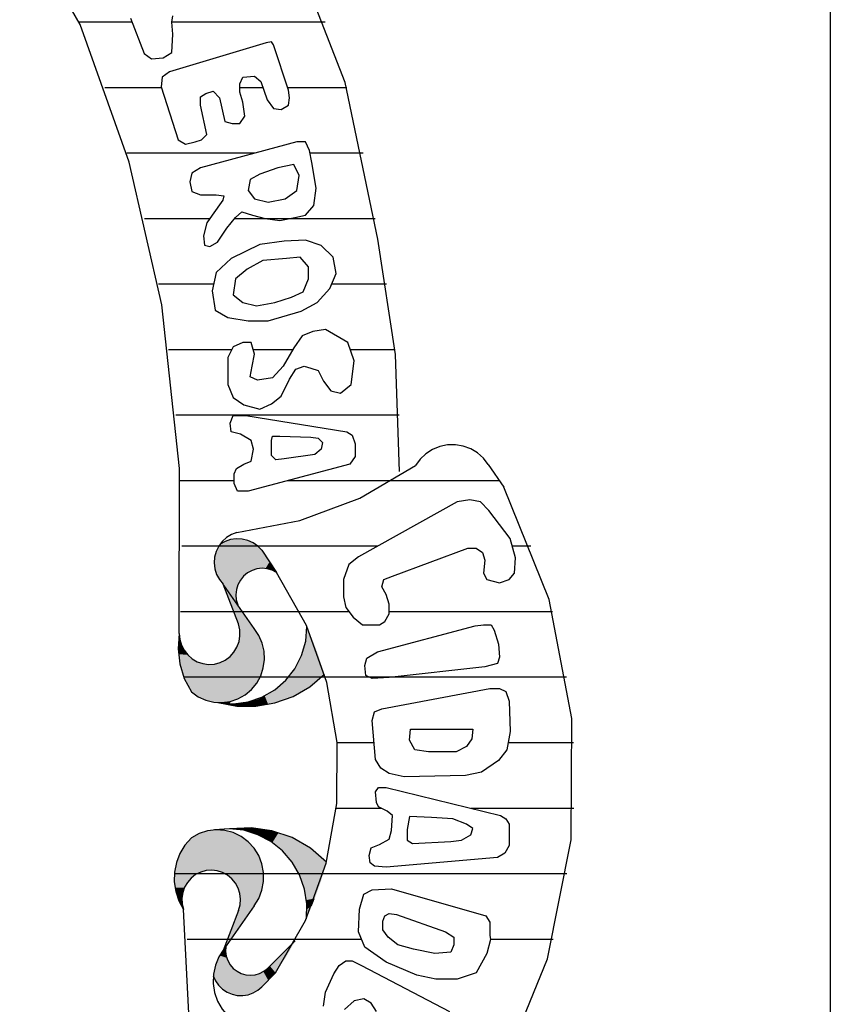
# Model space of a CAD drawing. Extents: x 180860 to 182471, y 1675491 to 1677699.
# Drawn here: x 180951 to 180952, y 1677371 to 1677372 of the extents above; entities that cross this region are included whole.
import ezdxf

# ---------------------------------------------------------------- set-up
doc = ezdxf.new("R2010")
doc.units = 0
doc.header["$LTSCALE"] = 5
doc.header["$MEASUREMENT"] = 0
doc.layers.add('MASCARA', color=7, linetype='CONTINUOUS')

msp = doc.modelspace()

# ---------------------------------------------------------------- linework, layer by layer
at = {"layer": 'MASCARA', "color": 7, "linetype": 'CONTINUOUS'}
msp.add_line((180951.81214, 1677373.56218), (180951.81214, 1677340.56218), dxfattribs=at)
at = {"layer": 'MASCARA', "color": 7}
for p, q in [((180951.12537, 1677372.14396), (180951.13889, 1677372.10916)), ((180951.16601, 1677372.13977), (180951.16706, 1677372.14611)), ((180951.12693, 1677372.13993), (180951.07497, 1677372.13993)), ((180951.16706, 1677372.12817), (180951.16601, 1677372.13977)), ((180951.31654, 1677372.13993), (180951.16604, 1677372.13993)), ((180951.16601, 1677372.11024), (180951.16706, 1677372.12817)), ((180951.25863, 1677372.11968), (180951.16392, 1677372.09122)), ((180951.26386, 1677372.12076), (180951.25863, 1677372.11968)), ((180951.26595, 1677372.11765), (180951.26386, 1677372.12076)), ((180951.28052, 1677372.07316), (180951.26595, 1677372.11765)), ((180951.13889, 1677372.10916), (180951.14621, 1677372.1039)), ((180951.14621, 1677372.1039), (180951.15764, 1677372.10485)), ((180951.15764, 1677372.10485), (180951.16601, 1677372.11024)), ((180951.15659, 1677372.08584), (180951.15555, 1677372.07639)), ((180951.16392, 1677372.09122), (180951.15659, 1677372.08584)), ((180951.23264, 1677372.0795), (180951.23569, 1677372.08584)), ((180951.23569, 1677372.08584), (180951.2472, 1677372.08692)), ((180951.2472, 1677372.08692), (180951.2534, 1677372.08165)), ((180951.15578, 1677372.07567), (180951.10049, 1677372.07567)), ((180951.15555, 1677372.07639), (180951.1722, 1677372.02461)), ((180951.23264, 1677372.07113), (180951.23264, 1677372.0795)), ((180951.25549, 1677372.07567), (180951.23264, 1677372.07567)), ((180951.2534, 1677372.08165), (180951.25968, 1677372.06372)), ((180951.33773, 1677372.07567), (180951.2797, 1677372.07567)), ((180951.19409, 1677372.06683), (180951.19933, 1677372.07006)), ((180951.19409, 1677372.05846), (180951.19409, 1677372.06683)), ((180951.19933, 1677372.07006), (180951.20656, 1677372.07209)), ((180951.20656, 1677372.07209), (180951.21284, 1677372.06575)), ((180951.21284, 1677372.06575), (180951.21799, 1677372.04255)), ((180951.23569, 1677372.06156), (180951.23264, 1677372.07113)), ((180951.28157, 1677372.06575), (180951.28052, 1677372.07316)), ((180951.28052, 1677372.05846), (180951.28157, 1677372.06575)), ((180951.20037, 1677372.02987), (180951.19409, 1677372.05846)), ((180951.23779, 1677372.04781), (180951.23569, 1677372.06156)), ((180951.25968, 1677372.06372), (180951.26595, 1677372.05523)), ((180951.26595, 1677372.05523), (180951.27319, 1677372.05415)), ((180951.27319, 1677372.05415), (180951.28052, 1677372.05846)), ((180951.23264, 1677372.0404), (180951.23779, 1677372.04781)), ((180951.21799, 1677372.04255), (180951.22531, 1677372.0404)), ((180951.22531, 1677372.0404), (180951.23264, 1677372.0404)), ((180951.19514, 1677372.02461), (180951.20037, 1677372.02987)), ((180951.1722, 1677372.02461), (180951.17953, 1677372.02031)), ((180951.17953, 1677372.02031), (180951.18886, 1677372.02246)), ((180951.18886, 1677372.02246), (180951.19514, 1677372.02461)), ((180951.2888, 1677372.02246), (180951.19409, 1677371.99711)), ((180951.29718, 1677372.02246), (180951.2888, 1677372.02246)), ((180951.30128, 1677372.01397), (180951.29718, 1677372.02246)), ((180951.24755, 1677372.01142), (180951.12178, 1677372.01142)), ((180951.30337, 1677372.00237), (180951.30128, 1677372.01397)), ((180951.35395, 1677372.01142), (180951.30174, 1677372.01142)), ((180951.19409, 1677371.99711), (180951.18572, 1677371.99185)), ((180951.27005, 1677371.99711), (180951.25235, 1677371.99077)), ((180951.28566, 1677372.00022), (180951.27005, 1677371.99711)), ((180951.2909, 1677371.98969), (180951.28566, 1677372.00022)), ((180951.30755, 1677371.97702), (180951.30337, 1677372.00237)), ((180951.18572, 1677371.99185), (180951.18371, 1677371.98336)), ((180951.25235, 1677371.99077), (180951.24302, 1677371.98551)), ((180951.2888, 1677371.97487), (180951.2909, 1677371.98969)), ((180951.18371, 1677371.98336), (180951.18572, 1677371.97379)), ((180951.24302, 1677371.98551), (180951.24093, 1677371.97487)), ((180951.18572, 1677371.97379), (180951.19409, 1677371.97068)), ((180951.19409, 1677371.97068), (180951.2097, 1677371.97068)), ((180951.2097, 1677371.97068), (180951.21703, 1677371.9696)), ((180951.21703, 1677371.9696), (180951.21598, 1677371.96542)), ((180951.24093, 1677371.97487), (180951.2472, 1677371.9665)), ((180951.27738, 1677371.9665), (180951.2888, 1677371.97487)), ((180951.30546, 1677371.96016), (180951.30755, 1677371.97702)), ((180951.21598, 1677371.96542), (180951.20552, 1677371.95059)), ((180951.2472, 1677371.9665), (180951.26072, 1677371.96327)), ((180951.26072, 1677371.96327), (180951.27738, 1677371.9665)), ((180951.29718, 1677371.95059), (180951.30546, 1677371.96016)), ((180951.20552, 1677371.95059), (180951.20037, 1677371.94318)), ((180951.22008, 1677371.93791), (180951.22845, 1677371.94844)), ((180951.22845, 1677371.94844), (180951.23465, 1677371.95382)), ((180951.23465, 1677371.95382), (180951.24511, 1677371.95059)), ((180951.24511, 1677371.95059), (180951.25758, 1677371.94736)), ((180951.27215, 1677371.94533), (180951.28671, 1677371.94844)), ((180951.28671, 1677371.94844), (180951.29718, 1677371.95059)), ((180951.20314, 1677371.94716), (180951.13918, 1677371.94716)), ((180951.20037, 1677371.94318), (180951.19723, 1677371.9305)), ((180951.36546, 1677371.94716), (180951.22744, 1677371.94716)), ((180951.25758, 1677371.94736), (180951.27215, 1677371.94533)), ((180951.19723, 1677371.9305), (180951.19828, 1677371.92105)), ((180951.21075, 1677371.92416), (180951.22008, 1677371.93791)), ((180951.19828, 1677371.92105), (180951.20342, 1677371.91998)), ((180951.20342, 1677371.91998), (180951.21075, 1677371.92416)), ((180951.25235, 1677371.92201), (180951.22427, 1677371.90826)), ((180951.27633, 1677371.92524), (180951.25235, 1677371.92201)), ((180951.29709, 1677371.9262), (180951.27633, 1677371.92524)), ((180951.3127, 1677371.92093), (180951.29709, 1677371.9262)), ((180951.32421, 1677371.90933), (180951.3127, 1677371.92093)), ((180951.22427, 1677371.90826), (180951.2097, 1677371.89451)), ((180951.25549, 1677371.90622), (180951.23988, 1677371.89773)), ((180951.27843, 1677371.90826), (180951.25549, 1677371.90622)), ((180951.29194, 1677371.90933), (180951.27843, 1677371.90826)), ((180951.30023, 1677371.89989), (180951.29194, 1677371.90933)), ((180951.32726, 1677371.89343), (180951.32421, 1677371.90933)), ((180951.2097, 1677371.89451), (180951.20552, 1677371.87657)), ((180951.23988, 1677371.89773), (180951.22845, 1677371.88829)), ((180951.30023, 1677371.88829), (180951.30023, 1677371.89989)), ((180951.32107, 1677371.87872), (180951.32726, 1677371.89343)), ((180951.207, 1677371.8829), (180951.15287, 1677371.8829)), ((180951.22845, 1677371.88829), (180951.22636, 1677371.87238)), ((180951.29508, 1677371.87549), (180951.30023, 1677371.88829)), ((180951.37658, 1677371.8829), (180951.32283, 1677371.8829)), ((180951.20552, 1677371.87657), (180951.20866, 1677371.85755)), ((180951.22636, 1677371.87238), (180951.23569, 1677371.86497)), ((180951.28357, 1677371.87023), (180951.29508, 1677371.87549)), ((180951.3086, 1677371.86497), (180951.32107, 1677371.87872)), ((180951.23569, 1677371.86497), (180951.2493, 1677371.86186)), ((180951.2493, 1677371.86186), (180951.267, 1677371.86497)), ((180951.267, 1677371.86497), (180951.28357, 1677371.87023)), ((180951.29299, 1677371.85648), (180951.3086, 1677371.86497)), ((180951.20866, 1677371.85755), (180951.22113, 1677371.85014)), ((180951.26063, 1677371.84691), (180951.29299, 1677371.85648)), ((180951.22113, 1677371.85014), (180951.24093, 1677371.84691)), ((180951.24093, 1677371.84691), (180951.26063, 1677371.84691)), ((180951.30441, 1677371.83639), (180951.29395, 1677371.8322)), ((180951.31689, 1677371.83854), (180951.30441, 1677371.83639)), ((180951.33878, 1677371.82586), (180951.31689, 1677371.83854)), ((180951.23569, 1677371.82586), (180951.22636, 1677371.82156)), ((180951.24398, 1677371.82586), (180951.23569, 1677371.82586)), ((180951.24712, 1677371.81415), (180951.24398, 1677371.82586)), ((180951.29395, 1677371.8322), (180951.28566, 1677371.82048)), ((180951.34497, 1677371.80781), (180951.33878, 1677371.82586)), ((180951.22491, 1677371.81865), (180951.16295, 1677371.81865)), ((180951.22636, 1677371.82156), (180951.22113, 1677371.81104)), ((180951.24502, 1677371.80255), (180951.24712, 1677371.81415)), ((180951.2846, 1677371.81865), (180951.24591, 1677371.81865)), ((180951.28566, 1677371.82048), (180951.27529, 1677371.80255)), ((180951.38509, 1677371.81865), (180951.34125, 1677371.81865)), ((180951.22113, 1677371.81104), (180951.22113, 1677371.78461)), ((180951.34192, 1677371.78461), (180951.34497, 1677371.80781)), ((180951.24302, 1677371.79202), (180951.24502, 1677371.80255)), ((180951.27529, 1677371.80255), (180951.26482, 1677371.79095)), ((180951.28148, 1677371.78987), (180951.28776, 1677371.79944)), ((180951.28776, 1677371.79944), (180951.29604, 1677371.80255)), ((180951.29604, 1677371.80255), (180951.30232, 1677371.80051)), ((180951.30232, 1677371.80051), (180951.30965, 1677371.79836)), ((180951.30965, 1677371.79836), (180951.31479, 1677371.78772)), ((180951.22113, 1677371.78461), (180951.22636, 1677371.77193)), ((180951.25026, 1677371.78879), (180951.24302, 1677371.79202)), ((180951.26482, 1677371.79095), (180951.25026, 1677371.78879)), ((180951.27319, 1677371.77301), (180951.28148, 1677371.78987)), ((180951.31479, 1677371.78772), (180951.32212, 1677371.77827)), ((180951.33145, 1677371.77612), (180951.34192, 1677371.78461)), ((180951.32212, 1677371.77827), (180951.33145, 1677371.77612)), ((180951.22636, 1677371.77193), (180951.23674, 1677371.76452)), ((180951.25235, 1677371.76033), (180951.26377, 1677371.76559)), ((180951.26377, 1677371.76559), (180951.27319, 1677371.77301)), ((180951.23674, 1677371.76452), (180951.25235, 1677371.76033)), ((180951.38921, 1677371.75439), (180951.17005, 1677371.75439)), ((180951.22322, 1677371.74658), (180951.22636, 1677371.75399)), ((180951.22427, 1677371.73809), (180951.22322, 1677371.74658)), ((180951.22636, 1677371.75399), (180951.23255, 1677371.75399)), ((180951.23255, 1677371.75399), (180951.23883, 1677371.75399)), ((180951.23883, 1677371.75399), (180951.33773, 1677371.73809)), ((180951.2336, 1677371.73594), (180951.22427, 1677371.73809)), ((180951.24398, 1677371.7296), (180951.2336, 1677371.73594)), ((180951.33773, 1677371.73809), (180951.34296, 1677371.73498)), ((180951.24607, 1677371.72123), (180951.24398, 1677371.7296)), ((180951.26377, 1677371.7296), (180951.26482, 1677371.7339)), ((180951.26377, 1677371.71489), (180951.26377, 1677371.7296)), ((180951.26482, 1677371.7339), (180951.27215, 1677371.7339)), ((180951.27215, 1677371.7339), (180951.30232, 1677371.73283)), ((180951.30232, 1677371.73283), (180951.30965, 1677371.73175)), ((180951.30965, 1677371.73175), (180951.31375, 1677371.72757)), ((180951.31375, 1677371.72757), (180951.3127, 1677371.72123)), ((180951.34296, 1677371.73498), (180951.34601, 1677371.72649)), ((180951.34601, 1677371.72649), (180951.34601, 1677371.71381)), ((180951.24398, 1677371.70951), (180951.24607, 1677371.72123)), ((180951.3127, 1677371.72123), (180951.30651, 1677371.71585)), ((180951.23674, 1677371.7064), (180951.24398, 1677371.70951)), ((180951.26796, 1677371.71059), (180951.26377, 1677371.71489)), ((180951.27633, 1677371.71166), (180951.26796, 1677371.71059)), ((180951.30651, 1677371.71585), (180951.27633, 1677371.71166)), ((180951.34601, 1677371.71381), (180951.34087, 1677371.7064)), ((180951.22732, 1677371.69683), (180951.22941, 1677371.70221)), ((180951.22941, 1677371.70221), (180951.23674, 1677371.7064)), ((180951.34087, 1677371.7064), (180951.24092, 1677371.67997)), ((180951.47652, 1677371.70601), (180951.49195, 1677371.68378)), ((180951.22732, 1677371.69013), (180951.17432, 1677371.69013)), ((180951.22732, 1677371.68739), (180951.22732, 1677371.69683)), ((180951.48754, 1677371.69013), (180951.27935, 1677371.69013)), ((180951.23046, 1677371.67997), (180951.22732, 1677371.68739)), ((180951.24092, 1677371.67997), (180951.23046, 1677371.67997)), ((180951.44592, 1677371.66945), (180951.34915, 1677371.61553)), ((180951.45849, 1677371.67154), (180951.44592, 1677371.66945)), ((180951.46891, 1677371.66945), (180951.45849, 1677371.67154)), ((180951.47717, 1677371.66095), (180951.46891, 1677371.66945)), ((180951.49799, 1677371.6335), (180951.47717, 1677371.66095)), ((180951.5032, 1677371.61455), (180951.49799, 1677371.6335)), ((180951.36772, 1677371.62588), (180951.1758, 1677371.62588)), ((180951.25448, 1677371.6221), (180951.26887, 1677371.60005)), ((180951.38246, 1677371.59657), (180951.45634, 1677371.62402)), ((180951.45634, 1677371.62402), (180951.46469, 1677371.62402)), ((180951.46469, 1677371.62402), (180951.47097, 1677371.61972)), ((180951.51827, 1677371.62588), (180951.50009, 1677371.62588)), ((180951.34915, 1677371.61553), (180951.33981, 1677371.60815)), ((180951.47097, 1677371.61972), (180951.47304, 1677371.61233)), ((180951.47304, 1677371.61233), (180951.47196, 1677371.59965)), ((180951.50221, 1677371.59965), (180951.5032, 1677371.61455)), ((180951.33981, 1677371.60815), (180951.33461, 1677371.59337)), ((180951.33461, 1677371.59337), (180951.33461, 1677371.57639)), ((180951.37204, 1677371.58599), (180951.37411, 1677371.59337)), ((180951.37411, 1677371.59337), (180951.38246, 1677371.59657)), ((180951.47196, 1677371.59965), (180951.4751, 1677371.59337)), ((180951.4751, 1677371.59337), (180951.48758, 1677371.59017)), ((180951.48758, 1677371.59017), (180951.49701, 1677371.59337)), ((180951.49701, 1677371.59337), (180951.50221, 1677371.59965)), ((180951.23148, 1677371.54966), (180951.21635, 1677371.5888)), ((180951.24677, 1677371.54518), (180951.21722, 1677371.58768)), ((180951.37626, 1677371.5786), (180951.37204, 1677371.58599)), ((180951.33461, 1677371.57639), (180951.33667, 1677371.5658)), ((180951.37931, 1677371.569), (180951.37626, 1677371.5786)), ((180951.33667, 1677371.5658), (180951.34394, 1677371.55632)), ((180951.37931, 1677371.55952), (180951.37931, 1677371.569)), ((180951.33988, 1677371.56162), (180951.17447, 1677371.56162)), ((180951.34394, 1677371.55632), (180951.35328, 1677371.54894)), ((180951.37518, 1677371.55214), (180951.37931, 1677371.55952)), ((180951.53956, 1677371.56162), (180951.37931, 1677371.56162)), ((180951.35328, 1677371.54894), (180951.36163, 1677371.54894)), ((180951.36163, 1677371.54894), (180951.36998, 1677371.54894)), ((180951.36791, 1677371.52247), (180951.4637, 1677371.54795)), ((180951.36998, 1677371.54894), (180951.37518, 1677371.55214)), ((180951.4637, 1677371.54795), (180951.47196, 1677371.54894)), ((180951.47196, 1677371.54894), (180951.47932, 1677371.54894)), ((180951.47932, 1677371.54894), (180951.48237, 1677371.54364)), ((180951.48237, 1677371.54364), (180951.48659, 1677371.52998)), ((180951.48659, 1677371.52998), (180951.48758, 1677371.51718)), ((180951.35543, 1677371.50881), (180951.3575, 1677371.51619)), ((180951.3575, 1677371.51619), (180951.36791, 1677371.52247)), ((180951.48758, 1677371.51718), (180951.48551, 1677371.5109)), ((180951.35642, 1677371.4992), (180951.35543, 1677371.50881)), ((180951.47304, 1677371.5077), (180951.37931, 1677371.49711)), ((180951.48551, 1677371.5109), (180951.47304, 1677371.5077)), ((180951.55338, 1677371.49736), (180951.17785, 1677371.49736)), ((180951.36271, 1677371.49613), (180951.35642, 1677371.4992)), ((180951.37931, 1677371.49711), (180951.36271, 1677371.49613)), ((180951.37204, 1677371.46646), (180951.47824, 1677371.48653)), ((180951.47824, 1677371.48653), (180951.48758, 1677371.48653)), ((180951.48758, 1677371.48653), (180951.49386, 1677371.48345)), ((180951.49386, 1677371.48345), (180951.49701, 1677371.47385)), ((180951.36477, 1677371.46338), (180951.37204, 1677371.46646)), ((180951.49701, 1677371.47385), (180951.49799, 1677371.4443)), ((180951.36271, 1677371.45489), (180951.36477, 1677371.46338)), ((180951.36585, 1677371.41685), (180951.36271, 1677371.45489)), ((180951.39915, 1677371.43581), (180951.40014, 1677371.4464)), ((180951.40014, 1677371.4464), (180951.46154, 1677371.4464)), ((180951.46154, 1677371.4464), (180951.46056, 1677371.43692)), ((180951.46056, 1677371.43692), (180951.45535, 1677371.42953)), ((180951.49799, 1677371.4443), (180951.49485, 1677371.42633)), ((180951.3645, 1677371.4331), (180951.32825, 1677371.4331)), ((180951.40436, 1677371.42633), (180951.39915, 1677371.43581)), ((180951.45535, 1677371.42953), (180951.44494, 1677371.42424)), ((180951.56023, 1677371.4331), (180951.49603, 1677371.4331)), ((180951.41783, 1677371.42424), (180951.40436, 1677371.42633)), ((180951.44494, 1677371.42424), (180951.41783, 1677371.42424)), ((180951.49485, 1677371.42633), (180951.48659, 1677371.41575)), ((180951.37105, 1677371.40836), (180951.36585, 1677371.41685)), ((180951.37931, 1677371.40307), (180951.37105, 1677371.40836)), ((180951.48659, 1677371.41575), (180951.46989, 1677371.40417)), ((180951.39395, 1677371.39987), (180951.37931, 1677371.40307)), ((180951.45427, 1677371.40097), (180951.39395, 1677371.39987)), ((180951.46989, 1677371.40417), (180951.45427, 1677371.40097)), ((180951.36585, 1677371.38509), (180951.3689, 1677371.38928)), ((180951.3689, 1677371.38928), (180951.37626, 1677371.38928)), ((180951.37626, 1677371.38928), (180951.48866, 1677371.36183)), ((180951.36683, 1677371.37451), (180951.36585, 1677371.38509)), ((180951.37176, 1677371.36885), (180951.32758, 1677371.36885)), ((180951.3689, 1677371.37032), (180951.36683, 1677371.37451)), ((180951.37725, 1677371.36601), (180951.3689, 1677371.37032)), ((180951.56035, 1677371.36885), (180951.45992, 1677371.36885)), ((180951.38246, 1677371.36183), (180951.37725, 1677371.36601)), ((180951.38147, 1677371.34706), (180951.38246, 1677371.36183)), ((180951.39915, 1677371.36084), (180951.397, 1677371.34804)), ((180951.42097, 1677371.35974), (180951.39915, 1677371.36084)), ((180951.44179, 1677371.35863), (180951.42097, 1677371.35974)), ((180951.48866, 1677371.36183), (180951.49386, 1677371.35863)), ((180951.45535, 1677371.35334), (180951.44179, 1677371.35863)), ((180951.46154, 1677371.34915), (180951.45535, 1677371.35334)), ((180951.49386, 1677371.35863), (180951.49701, 1677371.35334)), ((180951.49701, 1677371.35334), (180951.49701, 1677371.33229)), ((180951.37931, 1677371.33856), (180951.38147, 1677371.34706)), ((180951.397, 1677371.34804), (180951.397, 1677371.33758)), ((180951.45014, 1677371.33758), (180951.45948, 1677371.34287)), ((180951.45948, 1677371.34287), (180951.46154, 1677371.34915)), ((180951.36163, 1677371.33007), (180951.36998, 1677371.33327)), ((180951.36998, 1677371.33327), (180951.37931, 1677371.33856)), ((180951.397, 1677371.33758), (180951.40221, 1677371.33438)), ((180951.40221, 1677371.33438), (180951.43973, 1677371.33647)), ((180951.43973, 1677371.33647), (180951.45014, 1677371.33758)), ((180951.49701, 1677371.33229), (180951.49279, 1677371.3249)), ((180951.35956, 1677371.32268), (180951.36163, 1677371.33007)), ((180951.36064, 1677371.3153), (180951.35956, 1677371.32268)), ((180951.48551, 1677371.32059), (180951.37626, 1677371.31111)), ((180951.49279, 1677371.3249), (180951.48551, 1677371.32059)), ((180951.36477, 1677371.31222), (180951.36064, 1677371.3153)), ((180951.37626, 1677371.31111), (180951.36477, 1677371.31222)), ((180951.55376, 1677371.30459), (180951.1685, 1677371.30459)), ((180951.35023, 1677371.26988), (180951.35436, 1677371.28465)), ((180951.35436, 1677371.28465), (180951.36271, 1677371.28896)), ((180951.36271, 1677371.28896), (180951.38147, 1677371.28994)), ((180951.38147, 1677371.28994), (180951.47411, 1677371.26348)), ((180951.24677, 1677371.27319), (180951.21722, 1677371.23069)), ((180951.23148, 1677371.26871), (180951.21635, 1677371.22957)), ((180951.34915, 1677371.24772), (180951.35023, 1677371.26988)), ((180951.37312, 1677371.25831), (180951.37518, 1677371.26348)), ((180951.37518, 1677371.26348), (180951.37931, 1677371.26569)), ((180951.37931, 1677371.26569), (180951.38667, 1677371.26458)), ((180951.38667, 1677371.26458), (180951.43452, 1677371.24772)), ((180951.47411, 1677371.26348), (180951.47824, 1677371.2572)), ((180951.37312, 1677371.24981), (180951.37312, 1677371.25831)), ((180951.47824, 1677371.2572), (180951.47824, 1677371.24452)), ((180951.35543, 1677371.23282), (180951.34915, 1677371.24772)), ((180951.37833, 1677371.24243), (180951.37312, 1677371.24981)), ((180951.43452, 1677371.24772), (180951.44287, 1677371.24243)), ((180951.47824, 1677371.24452), (180951.47858, 1677371.24019)), ((180951.35227, 1677371.24033), (180951.18099, 1677371.24033)), ((180951.25998, 1677371.21187), (180951.28721, 1677371.23892)), ((180951.38766, 1677371.23504), (180951.37833, 1677371.24243)), ((180951.40328, 1677371.23073), (180951.38766, 1677371.23504)), ((180951.44287, 1677371.23504), (180951.43973, 1677371.22765)), ((180951.44287, 1677371.24243), (180951.44287, 1677371.23504)), ((180951.47858, 1677371.24019), (180951.4751, 1677371.22655)), ((180951.54023, 1677371.24033), (180951.47857, 1677371.24033)), ((180951.37626, 1677371.21805), (180951.35543, 1677371.23282)), ((180951.42411, 1677371.22655), (180951.40328, 1677371.23073)), ((180951.43973, 1677371.22765), (180951.42411, 1677371.22655)), ((180951.4751, 1677371.22655), (180951.46469, 1677371.20747)), ((180951.32518, 1677371.20648), (180951.33039, 1677371.21485)), ((180951.33039, 1677371.21485), (180951.33667, 1677371.21916)), ((180951.33667, 1677371.21916), (180951.34287, 1677371.21916)), ((180951.34287, 1677371.21916), (180951.35229, 1677371.21485)), ((180951.35229, 1677371.21485), (180951.43865, 1677371.16943)), ((180951.40642, 1677371.20537), (180951.37626, 1677371.21805)), ((180951.2677, 1677371.20739), (180951.25449, 1677371.19394)), ((180951.31692, 1677371.18851), (180951.32518, 1677371.20648)), ((180951.42519, 1677371.20119), (180951.40642, 1677371.20537)), ((180951.46469, 1677371.20747), (180951.44592, 1677371.20119)), ((180951.44592, 1677371.20119), (180951.42519, 1677371.20119)), ((180951.31477, 1677371.17472), (180951.31692, 1677371.18851)), ((180951.34502, 1677371.18002), (180951.33559, 1677371.17152)), ((180951.35436, 1677371.18211), (180951.34502, 1677371.18002)), ((180951.36163, 1677371.17792), (180951.35436, 1677371.18211)), ((180951.36683, 1677371.16943), (180951.36163, 1677371.17792))]:
    msp.add_line(p, q, dxfattribs=at)
at = {"layer": 'MASCARA', "color": 7, "flags": 128}
for points in [[(180951.36812, 1677371.92708), (180951.33622, 1677372.08083), (180951.27923, 1677372.22692), (180951.19879, 1677372.36116)], [(180951.076, 1677372.13776), (180951.04575, 1677372.1907), (180951.00755, 1677372.23806), (180950.96238, 1677372.27862), (180950.91141, 1677372.31132), (180950.85594, 1677372.33534)], [(180951.15642, 1677371.86272), (180951.12437, 1677372.00269), (180951.076, 1677372.13776)], [(180951.3893, 1677371.69938), (180951.38555, 1677371.81389), (180951.36812, 1677371.92708)], [(180951.17342, 1677371.54034), (180951.17375, 1677371.70201), (180951.15642, 1677371.86272)], [(180951.47652, 1677371.70601), (180951.47174, 1677371.71219), (180951.46593, 1677371.71738), (180951.45929, 1677371.7214), (180951.45203, 1677371.72412), (180951.4444, 1677371.72544), (180951.43666, 1677371.72532), (180951.42908, 1677371.72377), (180951.4219, 1677371.72084), (180951.41537, 1677371.71662), (180951.40972, 1677371.71126), (180951.40512, 1677371.70494)], [(180951.22986, 1677371.63935), (180951.29164, 1677371.65111), (180951.35061, 1677371.67318), (180951.40512, 1677371.70494)], [(180951.48973, 1677371.11146), (180951.53481, 1677371.22127), (180951.55802, 1677371.33787), (180951.55849, 1677371.45683), (180951.53618, 1677371.57361), (180951.49195, 1677371.68378)], [(180951.22986, 1677371.63935), (180951.22454, 1677371.63737), (180951.21968, 1677371.63439), (180951.21547, 1677371.63054), (180951.21206, 1677371.62595), (180951.20957, 1677371.62078), (180951.20808, 1677371.61523), (180951.20766, 1677371.60949), (180951.20832, 1677371.60378), (180951.21004, 1677371.59829), (180951.21275, 1677371.59324), (180951.21635, 1677371.5888)], [(180951.25448, 1677371.6221), (180951.25044, 1677371.62614), (180951.24574, 1677371.62936), (180951.24054, 1677371.63166), (180951.23502, 1677371.63297), (180951.22935, 1677371.63324), (180951.22373, 1677371.63247), (180951.21834, 1677371.63068), (180951.21336, 1677371.62792)], [(180951.26887, 1677371.60005), (180951.26442, 1677371.60238), (180951.2596, 1677371.60381), (180951.25461, 1677371.60426), (180951.24962, 1677371.60373), (180951.24482, 1677371.60224), (180951.2404, 1677371.59983), (180951.23652, 1677371.59661), (180951.23332, 1677371.59269), (180951.23093, 1677371.58822), (180951.22943, 1677371.58336), (180951.22888, 1677371.5783), (180951.2293, 1677371.57323), (180951.23067, 1677371.56833)], [(180951.2677, 1677371.20739), (180951.29731, 1677371.25895), (180951.31764, 1677371.31495), (180951.32805, 1677371.37369), (180951.32822, 1677371.43337), (180951.31817, 1677371.49217), (180951.29818, 1677371.5483), (180951.26887, 1677371.60005)], [(180951.17342, 1677371.54034), (180951.17394, 1677371.53456), (180951.17555, 1677371.52899), (180951.17818, 1677371.52383), (180951.18173, 1677371.51928), (180951.18607, 1677371.51549), (180951.19104, 1677371.51263), (180951.19647, 1677371.51078), (180951.20214, 1677371.51002), (180951.20785, 1677371.51037), (180951.21339, 1677371.51182), (180951.21855, 1677371.51432), (180951.22315, 1677371.51778), (180951.227, 1677371.52207), (180951.22998, 1677371.52703), (180951.23198, 1677371.53247), (180951.2329, 1677371.5382), (180951.23274, 1677371.544), (180951.23148, 1677371.54966)], [(180951.18532, 1677371.48296), (180951.19195, 1677371.47828), (180951.19931, 1677371.47492), (180951.20716, 1677371.473), (180951.21523, 1677371.47258), (180951.22323, 1677371.47368), (180951.23089, 1677371.47626), (180951.23796, 1677371.48023), (180951.24418, 1677371.48546), (180951.24934, 1677371.49176), (180951.25327, 1677371.49892), (180951.25583, 1677371.50669), (180951.25693, 1677371.51481), (180951.25654, 1677371.52299), (180951.25466, 1677371.53096), (180951.25137, 1677371.53844), (180951.24677, 1677371.54518)], [(180951.21228, 1677371.47256), (180951.2266, 1677371.4715), (180951.24085, 1677371.47328), (180951.25449, 1677371.47781), (180951.26702, 1677371.48495), (180951.27794, 1677371.4944), (180951.28686, 1677371.50582), (180951.29343, 1677371.51878), (180951.2974, 1677371.53278), (180951.29864, 1677371.5473)], [(180951.17342, 1677371.54034), (180951.17227, 1677371.52539), (180951.17393, 1677371.51049), (180951.17833, 1677371.49617), (180951.18532, 1677371.48296)], [(180951.21119, 1677371.4726), (180951.22975, 1677371.46916), (180951.24862, 1677371.46904), (180951.26722, 1677371.47224), (180951.28499, 1677371.47867), (180951.30139, 1677371.48813), (180951.31593, 1677371.50033)], [(180951.31792, 1677371.31601), (180951.30209, 1677371.32968), (180951.28402, 1677371.34009), (180951.26435, 1677371.3469), (180951.24378, 1677371.34986), (180951.22302, 1677371.34886)], [(180951.18532, 1677371.34007), (180951.17899, 1677371.33288), (180951.17401, 1677371.32468), (180951.17053, 1677371.31572), (180951.16865, 1677371.30628), (180951.16844, 1677371.29665), (180951.1699, 1677371.28713), (180951.17299, 1677371.27802), (180951.1776, 1677371.2696)], [(180951.24677, 1677371.27319), (180951.25134, 1677371.28053), (180951.25448, 1677371.28861), (180951.25607, 1677371.29714), (180951.25607, 1677371.30582), (180951.25448, 1677371.31435), (180951.25134, 1677371.32243), (180951.24678, 1677371.32977), (180951.24094, 1677371.33612), (180951.23404, 1677371.34126), (180951.22632, 1677371.34499), (180951.21804, 1677371.3472), (180951.20951, 1677371.34781), (180951.20101, 1677371.34679), (180951.19285, 1677371.34418), (180951.18532, 1677371.34007)], [(180951.29807, 1677371.26059), (180951.29848, 1677371.27523), (180951.29621, 1677371.2897), (180951.29133, 1677371.30349), (180951.28403, 1677371.31612), (180951.27455, 1677371.32717), (180951.26321, 1677371.33624), (180951.25042, 1677371.34302), (180951.23661, 1677371.34728), (180951.22226, 1677371.34887), (180951.20787, 1677371.34774)], [(180951.23148, 1677371.26871), (180951.23296, 1677371.27409), (180951.2334, 1677371.27966), (180951.23278, 1677371.28522), (180951.23112, 1677371.29055), (180951.2285, 1677371.29547), (180951.22499, 1677371.29978), (180951.22074, 1677371.30334), (180951.2159, 1677371.306), (180951.21065, 1677371.30768), (180951.20517, 1677371.30831), (180951.19968, 1677371.30786), (180951.19437, 1677371.30636), (180951.18945, 1677371.30386), (180951.18508, 1677371.30044), (180951.18144, 1677371.29625), (180951.17866, 1677371.29143), (180951.17684, 1677371.28615), (180951.17604, 1677371.28062), (180951.1763, 1677371.27503), (180951.1776, 1677371.2696)], [(180951.12687, 1677370.77958), (180951.16907, 1677370.93954), (180951.18612, 1677371.10423), (180951.1776, 1677371.2696)], [(180951.21722, 1677371.23069), (180951.21227, 1677371.2232), (180951.20877, 1677371.2149), (180951.20685, 1677371.20609), (180951.20657, 1677371.19707), (180951.20795, 1677371.18815), (180951.21093, 1677371.17965), (180951.21541, 1677371.17185), (180951.22124, 1677371.16504), (180951.22822, 1677371.15944), (180951.2361, 1677371.15525), (180951.2446, 1677371.15261), (180951.25344, 1677371.15162)], [(180951.21896, 1677371.23319), (180951.21878, 1677371.22851), (180951.21948, 1677371.22387), (180951.22103, 1677371.21945), (180951.22336, 1677371.21541), (180951.22641, 1677371.21188), (180951.23005, 1677371.209), (180951.23416, 1677371.20686), (180951.23859, 1677371.20555), (180951.24319, 1677371.20511), (180951.24779, 1677371.20555), (180951.25222, 1677371.20686), (180951.25634, 1677371.20899), (180951.25998, 1677371.21187)], [(180951.20669, 1677371.20458), (180951.20894, 1677371.19972), (180951.21202, 1677371.19535), (180951.21584, 1677371.19163), (180951.22026, 1677371.18868), (180951.22514, 1677371.18659), (180951.23031, 1677371.18544), (180951.2356, 1677371.18526), (180951.24084, 1677371.18607), (180951.24584, 1677371.18782), (180951.25044, 1677371.19048), (180951.25449, 1677371.19394)]]:
    msp.add_lwpolyline(points, dxfattribs=at)
at = {"layer": 'MASCARA', "color": 7}
for points in [[(180951.24083, 1677371.60019), (180951.21923, 1677371.63123), (180951.21336, 1677371.62792)], [(180951.24083, 1677371.60019), (180951.22512, 1677371.63283), (180951.21923, 1677371.63123)], [(180951.24083, 1677371.60019), (180951.231, 1677371.63333), (180951.22512, 1677371.63283)], [(180951.24083, 1677371.60019), (180951.23826, 1677371.63219), (180951.231, 1677371.63333)], [(180951.24451, 1677371.62999), (180951.24645, 1677371.60294), (180951.23826, 1677371.63219), (180951.24083, 1677371.60019)], [(180951.24645, 1677371.60294), (180951.24952, 1677371.62673), (180951.24451, 1677371.62999)], [(180951.23297, 1677371.59226), (180951.20954, 1677371.62087), (180951.23003, 1677371.58626), (180951.20807, 1677371.61505)], [(180951.23605, 1677371.59634), (180951.21078, 1677371.62348), (180951.23297, 1677371.59226), (180951.20954, 1677371.62087)], [(180951.24083, 1677371.60019), (180951.21336, 1677371.62792), (180951.23605, 1677371.59634), (180951.21078, 1677371.62348)], [(180951.25448, 1677371.6221), (180951.25159, 1677371.60409), (180951.24952, 1677371.62673), (180951.24645, 1677371.60294)], [(180951.26202, 1677371.61069), (180951.25457, 1677371.62201), (180951.25798, 1677371.60409), (180951.25159, 1677371.60409)], [(180951.23003, 1677371.58626), (180951.20807, 1677371.61505), (180951.22906, 1677371.58002), (180951.2076, 1677371.60982)], [(180951.26584, 1677371.60505), (180951.26202, 1677371.61069), (180951.26376, 1677371.60253), (180951.25798, 1677371.60409)], [(180951.22906, 1677371.58002), (180951.2076, 1677371.60982), (180951.22916, 1677371.57407), (180951.2082, 1677371.60381)], [(180951.22916, 1677371.57407), (180951.2082, 1677371.60381), (180951.23067, 1677371.56833), (180951.20981, 1677371.59859)], [(180951.26887, 1677371.60005), (180951.26376, 1677371.60253), (180951.26584, 1677371.60505)], [(180951.21635, 1677371.5888), (180951.20981, 1677371.59859), (180951.21248, 1677371.59336)], [(180951.21635, 1677371.5888), (180951.25063, 1677371.53959), (180951.2315, 1677371.54977)], [(180951.25063, 1677371.53959), (180951.2315, 1677371.54977), (180951.2537, 1677371.53386), (180951.23274, 1677371.54418)], [(180951.2537, 1677371.53386), (180951.23274, 1677371.54418), (180951.25577, 1677371.5269), (180951.23284, 1677371.53808)], [(180951.29864, 1677371.5473), (180951.30796, 1677371.52424), (180951.2982, 1677371.53634)], [(180951.17342, 1677371.54034), (180951.17387, 1677371.53446), (180951.17217, 1677371.53162)], [(180951.17534, 1677371.52923), (180951.1724, 1677371.52827), (180951.17387, 1677371.53446), (180951.17217, 1677371.53111)], [(180951.25577, 1677371.5269), (180951.23284, 1677371.53808), (180951.25688, 1677371.52016), (180951.23187, 1677371.53221)], [(180951.2982, 1677371.53634), (180951.31593, 1677371.50033), (180951.29301, 1677371.51837)], [(180951.2982, 1677371.53634), (180951.30796, 1677371.52424), (180951.31593, 1677371.50033)], [(180951.17805, 1677371.52387), (180951.1724, 1677371.52002), (180951.17534, 1677371.52923), (180951.1724, 1677371.52827)], [(180951.18173, 1677371.51943), (180951.1724, 1677371.52002), (180951.17805, 1677371.52387)], [(180951.25678, 1677371.51292), (180951.23017, 1677371.52699), (180951.25564, 1677371.50622), (180951.22696, 1677371.5224)], [(180951.25688, 1677371.52016), (180951.23187, 1677371.53221), (180951.25678, 1677371.51292), (180951.23017, 1677371.52699)], [(180951.18601, 1677371.51567), (180951.17377, 1677371.51081), (180951.18173, 1677371.51943), (180951.1724, 1677371.52002)], [(180951.19129, 1677371.51246), (180951.17644, 1677371.50109), (180951.18601, 1677371.51567), (180951.17377, 1677371.51081)], [(180951.25049, 1677371.49353), (180951.21887, 1677371.51443), (180951.24645, 1677371.48807), (180951.21322, 1677371.51172)], [(180951.2537, 1677371.4999), (180951.22328, 1677371.51782), (180951.25049, 1677371.49353), (180951.21887, 1677371.51443)], [(180951.25564, 1677371.50622), (180951.22696, 1677371.5224), (180951.2537, 1677371.4999), (180951.22328, 1677371.51782)], [(180951.29301, 1677371.51837), (180951.31593, 1677371.50033), (180951.28877, 1677371.50911)], [(180951.19644, 1677371.51094), (180951.18062, 1677371.49091), (180951.19129, 1677371.51246), (180951.17644, 1677371.50109)], [(180951.20195, 1677371.50984), (180951.18517, 1677371.48294), (180951.19644, 1677371.51094), (180951.18062, 1677371.49091)], [(180951.20195, 1677371.50984), (180951.19042, 1677371.47909), (180951.18517, 1677371.48294)], [(180951.20195, 1677371.50984), (180951.1968, 1677371.47597), (180951.19042, 1677371.47909)], [(180951.20195, 1677371.50984), (180951.20319, 1677371.47372), (180951.1968, 1677371.47597)], [(180951.20794, 1677371.51049), (180951.21716, 1677371.47276), (180951.20195, 1677371.50984), (180951.21119, 1677371.4726)], [(180951.20195, 1677371.50984), (180951.21119, 1677371.4726), (180951.20319, 1677371.47372)], [(180951.21322, 1677371.51172), (180951.22378, 1677371.47363), (180951.20794, 1677371.51049), (180951.21716, 1677371.47276)], [(180951.21322, 1677371.51172), (180951.24645, 1677371.48807), (180951.24153, 1677371.48321)], [(180951.21322, 1677371.51172), (180951.24153, 1677371.48321), (180951.23615, 1677371.47895)], [(180951.21322, 1677371.51172), (180951.23615, 1677371.47895), (180951.23003, 1677371.47597)], [(180951.21322, 1677371.51172), (180951.23003, 1677371.47597), (180951.22378, 1677371.47363)], [(180951.28877, 1677371.50911), (180951.30552, 1677371.49146), (180951.28325, 1677371.50045), (180951.29789, 1677371.4856)], [(180951.28877, 1677371.50911), (180951.30552, 1677371.49146), (180951.31593, 1677371.50033)], [(180951.28325, 1677371.50045), (180951.29789, 1677371.4856), (180951.27503, 1677371.49146), (180951.28295, 1677371.47753)], [(180951.27503, 1677371.49146), (180951.28295, 1677371.47753), (180951.2665, 1677371.48468), (180951.27138, 1677371.47354)], [(180951.25126, 1677371.47602), (180951.2528, 1677371.46951), (180951.24123, 1677371.4729), (180951.24183, 1677371.46859)], [(180951.25738, 1677371.47877), (180951.26072, 1677371.47042), (180951.25126, 1677371.47602), (180951.2528, 1677371.46951)], [(180951.2665, 1677371.48468), (180951.27138, 1677371.47354), (180951.25738, 1677371.47877), (180951.26072, 1677371.47042)], [(180951.22378, 1677371.47363), (180951.22264, 1677371.46983), (180951.21228, 1677371.47256)], [(180951.23301, 1677371.47198), (180951.23237, 1677371.46886), (180951.22355, 1677371.47166), (180951.22264, 1677371.46983)], [(180951.24123, 1677371.4729), (180951.24183, 1677371.46859), (180951.23301, 1677371.47198), (180951.23237, 1677371.46886)], [(180951.23212, 1677371.34984), (180951.23129, 1677371.34814), (180951.22302, 1677371.34886)], [(180951.23603, 1677371.34996), (180951.23543, 1677371.34756), (180951.23212, 1677371.34984), (180951.23129, 1677371.34814)], [(180951.24265, 1677371.34984), (180951.24147, 1677371.34611), (180951.23603, 1677371.34996), (180951.23543, 1677371.34756)], [(180951.24858, 1677371.34948), (180951.2468, 1677371.3443), (180951.24265, 1677371.34984), (180951.24147, 1677371.34611)], [(180951.19448, 1677371.30649), (180951.1852, 1677371.34016), (180951.17996, 1677371.33436)], [(180951.19123, 1677371.34356), (180951.19448, 1677371.30649), (180951.1852, 1677371.34016)], [(180951.19813, 1677371.34619), (180951.19973, 1677371.30778), (180951.19123, 1677371.34356), (180951.19448, 1677371.30649)], [(180951.20494, 1677371.34735), (180951.20504, 1677371.30832), (180951.19813, 1677371.34619), (180951.19973, 1677371.30778)], [(180951.21145, 1677371.34766), (180951.20504, 1677371.30832), (180951.20494, 1677371.34735)], [(180951.21986, 1677371.34686), (180951.21067, 1677371.30769), (180951.21145, 1677371.34766), (180951.20504, 1677371.30832)], [(180951.22627, 1677371.34498), (180951.21569, 1677371.306), (180951.21986, 1677371.34686), (180951.21067, 1677371.30769)], [(180951.23298, 1677371.34195), (180951.21569, 1677371.306), (180951.22627, 1677371.34498)], [(180951.23868, 1677371.33797), (180951.21569, 1677371.306), (180951.23298, 1677371.34195)], [(180951.25462, 1677371.34875), (180951.25165, 1677371.3425), (180951.24858, 1677371.34948), (180951.2468, 1677371.3443)], [(180951.26017, 1677371.34779), (180951.25628, 1677371.34022), (180951.25462, 1677371.34875), (180951.25165, 1677371.3425)], [(180951.2661, 1677371.34647), (180951.26077, 1677371.33769), (180951.26017, 1677371.34779), (180951.25628, 1677371.34022)], [(180951.27084, 1677371.34503), (180951.26468, 1677371.33518), (180951.2661, 1677371.34647), (180951.26077, 1677371.33769)], [(180951.27675, 1677371.34298), (180951.26846, 1677371.33242), (180951.27084, 1677371.34503), (180951.26468, 1677371.33518)], [(180951.28315, 1677371.34034), (180951.27225, 1677371.32916), (180951.27675, 1677371.34298), (180951.26846, 1677371.33242)], [(180951.29024, 1677371.33698), (180951.27686, 1677371.32472), (180951.28315, 1677371.34034), (180951.27225, 1677371.32916)], [(180951.19448, 1677371.30649), (180951.17996, 1677371.33436), (180951.17582, 1677371.32815)], [(180951.24363, 1677371.33355), (180951.21569, 1677371.306), (180951.23868, 1677371.33797)], [(180951.24855, 1677371.32743), (180951.22074, 1677371.30327), (180951.24363, 1677371.33355), (180951.21569, 1677371.306)], [(180951.29805, 1677371.33217), (180951.28219, 1677371.31835), (180951.29024, 1677371.33698), (180951.27686, 1677371.32472)], [(180951.30089, 1677371.3306), (180951.28585, 1677371.31318), (180951.29805, 1677371.33217), (180951.28219, 1677371.31835)], [(180951.30633, 1677371.32627), (180951.28906, 1677371.30813), (180951.30089, 1677371.3306), (180951.28585, 1677371.31318)], [(180951.19448, 1677371.30649), (180951.18904, 1677371.30367), (180951.17247, 1677371.32131), (180951.16989, 1677371.31372)], [(180951.19448, 1677371.30649), (180951.17582, 1677371.32815), (180951.17247, 1677371.32131)], [(180951.252, 1677371.32091), (180951.22507, 1677371.29979), (180951.24855, 1677371.32743), (180951.22074, 1677371.30327)], [(180951.25458, 1677371.31439), (180951.22507, 1677371.29979), (180951.252, 1677371.32091)], [(180951.31154, 1677371.32207), (180951.29355, 1677371.29767), (180951.30633, 1677371.32627), (180951.28906, 1677371.30813)], [(180951.31792, 1677371.31601), (180951.29603, 1677371.29094), (180951.31154, 1677371.32207), (180951.29355, 1677371.29767)], [(180951.18904, 1677371.30367), (180951.18488, 1677371.30028), (180951.16989, 1677371.31372), (180951.16862, 1677371.3064)], [(180951.25585, 1677371.3076), (180951.22507, 1677371.29979), (180951.25458, 1677371.31439)], [(180951.31792, 1677371.31601), (180951.29603, 1677371.29094), (180951.31249, 1677371.29767)], [(180951.18488, 1677371.30028), (180951.18123, 1677371.29608), (180951.16862, 1677371.3064), (180951.16833, 1677371.29916)], [(180951.25627, 1677371.30077), (180951.22862, 1677371.29537), (180951.25585, 1677371.3076), (180951.22507, 1677371.29979)], [(180951.18123, 1677371.29608), (180951.17859, 1677371.29117), (180951.16833, 1677371.29916), (180951.16911, 1677371.29095)], [(180951.25545, 1677371.29296), (180951.2308, 1677371.29126), (180951.25627, 1677371.30077), (180951.22862, 1677371.29537)], [(180951.2536, 1677371.28585), (180951.23279, 1677371.28536), (180951.25545, 1677371.29296), (180951.2308, 1677371.29126)], [(180951.29603, 1677371.29094), (180951.29816, 1677371.27892), (180951.31249, 1677371.29767), (180951.30633, 1677371.28036)], [(180951.17859, 1677371.29117), (180951.1768, 1677371.28603), (180951.16911, 1677371.29095), (180951.17097, 1677371.28335)], [(180951.1768, 1677371.28603), (180951.17602, 1677371.27983), (180951.17097, 1677371.28335)], [(180951.17097, 1677371.28335), (180951.17602, 1677371.27983), (180951.17364, 1677371.27634), (180951.17631, 1677371.27487)], [(180951.23337, 1677371.27996), (180951.25054, 1677371.27902), (180951.23279, 1677371.28536), (180951.2536, 1677371.28585)], [(180951.17631, 1677371.27487), (180951.1776, 1677371.2696), (180951.17364, 1677371.27634)], [(180951.23148, 1677371.26871), (180951.23998, 1677371.26352), (180951.23288, 1677371.27402), (180951.2462, 1677371.27223)], [(180951.23288, 1677371.27402), (180951.2462, 1677371.27223), (180951.23337, 1677371.27996), (180951.25054, 1677371.27902)], [(180951.30349, 1677371.27304), (180951.29807, 1677371.26059), (180951.29865, 1677371.26991)], [(180951.29816, 1677371.27892), (180951.29865, 1677371.26991), (180951.30633, 1677371.28036), (180951.30349, 1677371.27304)], [(180951.21635, 1677371.22957), (180951.23148, 1677371.26871), (180951.23998, 1677371.26352)], [(180951.28721, 1677371.23892), (180951.27864, 1677371.22387), (180951.27503, 1677371.22704)], [(180951.22181, 1677371.21788), (180951.2095, 1677371.21739), (180951.21999, 1677371.22221), (180951.21295, 1677371.22454)], [(180951.21896, 1677371.23319), (180951.21295, 1677371.22454), (180951.21885, 1677371.22735)], [(180951.21999, 1677371.22221), (180951.21295, 1677371.22454), (180951.21885, 1677371.22735)], [(180951.27503, 1677371.22704), (180951.27864, 1677371.22387), (180951.26226, 1677371.21422), (180951.26783, 1677371.20757)], [(180951.22181, 1677371.21788), (180951.20669, 1677371.20458), (180951.20917, 1677371.19877)], [(180951.22181, 1677371.21788), (180951.20669, 1677371.20458), (180951.20738, 1677371.21007)], [(180951.22181, 1677371.21788), (180951.20738, 1677371.21007), (180951.2095, 1677371.21739)], [(180951.22523, 1677371.21306), (180951.2123, 1677371.19479), (180951.22181, 1677371.21788), (180951.20917, 1677371.19877)], [(180951.22523, 1677371.21306), (180951.2123, 1677371.19479), (180951.21722, 1677371.19028)], [(180951.2295, 1677371.2094), (180951.2223, 1677371.1876), (180951.22523, 1677371.21306), (180951.21722, 1677371.19028)], [(180951.23458, 1677371.20676), (180951.22754, 1677371.18595), (180951.2295, 1677371.2094), (180951.2223, 1677371.1876)], [(180951.2395, 1677371.20542), (180951.23279, 1677371.18546), (180951.23458, 1677371.20676), (180951.22754, 1677371.18595)], [(180951.2395, 1677371.20542), (180951.23966, 1677371.18577), (180951.23279, 1677371.18546)], [(180951.24539, 1677371.20524), (180951.24998, 1677371.1901), (180951.2395, 1677371.20542), (180951.24474, 1677371.18729)], [(180951.2395, 1677371.20542), (180951.24474, 1677371.18729), (180951.23966, 1677371.18577)], [(180951.2508, 1677371.20623), (180951.25409, 1677371.19377), (180951.24539, 1677371.20524), (180951.24998, 1677371.1901)], [(180951.25588, 1677371.20873), (180951.26063, 1677371.20024), (180951.2508, 1677371.20623), (180951.25409, 1677371.19377)], [(180951.25998, 1677371.21172), (180951.2647, 1677371.20444), (180951.25588, 1677371.20873), (180951.26063, 1677371.20024)], [(180951.26226, 1677371.21422), (180951.26783, 1677371.20757), (180951.25998, 1677371.21172), (180951.2647, 1677371.20444)]]:
    msp.add_solid(points, dxfattribs=at)

doc.saveas('drawing.dxf')
